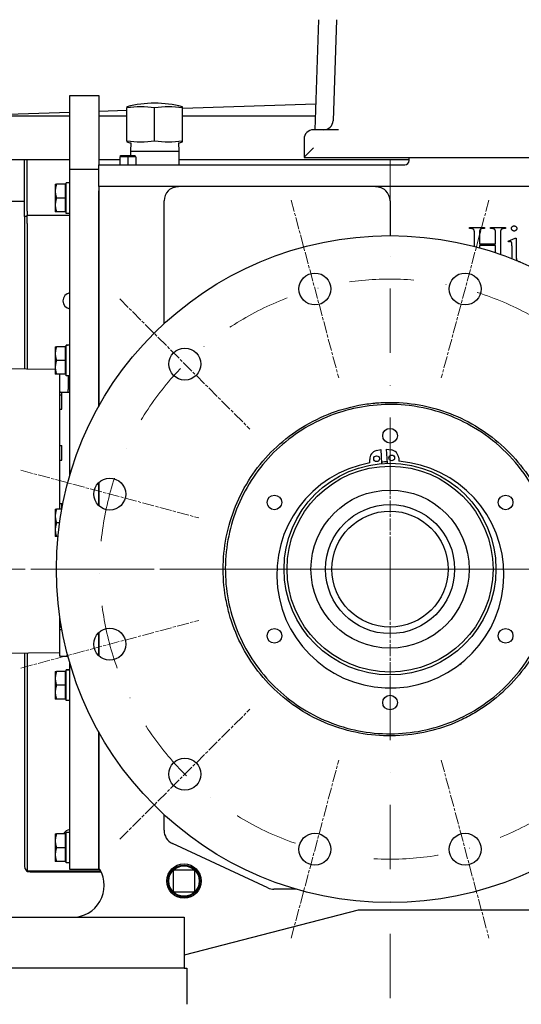
# Model space of a CAD drawing. Units: millimetres. Extents: x 544 to 7315, y 68 to 9534.
# Drawn here: x 1016 to 1362, y 4893 to 5572 of the extents above; entities that cross this region are included whole.
import ezdxf

# ---------------------------------------------------------------- set-up
doc = ezdxf.new("R2010")
doc.units = ezdxf.units.MM
doc.header["$LTSCALE"] = 35
for name, pattern in [('CHAIN', [0.3543, 0.2362, -0.0295, 0.0591, -0.0295]), ('DASHDOT2', [12.7, 6.35, -3.175, 0, -3.175]), ('LONG_DASH_DOTTED', [0.3001, 0.2362, -0.0295, 0.0049, -0.0295])]:
    doc.linetypes.add(name, pattern=pattern)
for name, color, linetype, lineweight in [('Center Mark(Hillmar_metric)', 7, 'LONG_DASH_DOTTED', 18), ('Dimensions(Hillmar_metric)', 7, 'Continuous', 13), ('Visible Edges(Hillmar_metric)', 7, 'Continuous', 25)]:
    doc.layers.add(name, color=color, linetype=linetype, lineweight=lineweight)
doc.styles.add('Hillmar_metric_Dimensions', font='arial.ttf')
doc.dimstyles.new('DEFAULT-ISO-Method 1b-Hillmar_metric', dxfattribs={"dimscale": 35, "dimtxt": 2, "dimasz": 2.5, "dimexe": 1, "dimexo": 1, "dimgap": 0.25, "dimtad": 1, "dimtih": 1, "dimtoh": 1, "dimrnd": 1e-08, "dimdsep": 46, "dimtxsty": 'Hillmar_metric_Dimensions', "dimcen": 0.09, "dimdle": 8, "dimclrd": 7, "dimclre": 7, "dimclrt": 7, "dimazin": 2, "dimtfac": 0.75, "dimtmove": 0, "dimatfit": 3, "dimfxl": 1, "dimtolj": 1, "dimlwd": 9, "dimlwe": 9, "dimarcsym": 0})

# ---------------------------------------------------------------- blocks, each defined once
blk = doc.blocks.new('*D31')
at = {"layer": 'Defpoints', "color": 0, "linetype": 'Continuous', "transparency": 16777216}
for p in [(1874.33, 5571.82), (913.58, 5142.43), (1874.33, 4261.58)]:
    blk.add_point(p, dxfattribs=at)
at = {"layer": 'Dimensions(Hillmar_metric)', "color": 7, "linetype": 'Continuous', "lineweight": 9, "transparency": 16777216}
for p, q in [((1874.33, 5536.82), (1874.33, 4226.58)), ((913.58, 5107.43), (913.58, 4226.58)), ((1001.08, 4261.58), (1786.83, 4261.58))]:
    blk.add_line(p, q, dxfattribs=at)
at = {"layer": 'Dimensions(Hillmar_metric)', "color": 7, "linetype": 'Continuous', "transparency": 16777216}
for points in [[(1001.08, 4276.16), (1001.08, 4246.99), (913.58, 4261.58)], [(1786.83, 4276.16), (1786.83, 4246.99), (1874.33, 4261.58)]]:
    blk.add_solid(points, dxfattribs=at)
at = {"layer": 'Dimensions(Hillmar_metric)', "color": 7, "linetype": 'Continuous', "lineweight": 13, "transparency": 16777216, "insert": (1393.95, 4306.07), "char_height": 70, "attachment_point": 5, "style": 'Hillmar_metric_Dimensions'}
blk.add_mtext('\\A1;965', dxfattribs=at)
blk = doc.blocks.new('*D32')
at = {"layer": 'Defpoints', "color": 0, "linetype": 'Continuous', "transparency": 16777216}
for p in [(1271.33, 5192.92), (1749.33, 4917.82), (1979.45, 4917.82)]:
    blk.add_point(p, dxfattribs=at)
at = {"layer": 'Dimensions(Hillmar_metric)', "color": 7, "linetype": 'Continuous', "lineweight": 9, "transparency": 16777216}
for p, q in [((1979.45, 5192.92), (1979.45, 5280.42)), ((1979.45, 5280.42), (2144.58, 5280.42)), ((1979.45, 5005.32), (1979.45, 5105.42)), ((1784.33, 4917.82), (2014.45, 4917.82))]:
    blk.add_line(p, q, dxfattribs=at)
at = {"layer": 'Dimensions(Hillmar_metric)', "color": 7, "linetype": 'Continuous', "transparency": 16777216}
for points in [[(1964.87, 5105.42), (1994.03, 5105.42), (1979.45, 5192.92)], [(1964.87, 5005.32), (1994.03, 5005.32), (1979.45, 4917.82)]]:
    blk.add_solid(points, dxfattribs=at)
at = {"layer": 'Dimensions(Hillmar_metric)', "color": 7, "linetype": 'Continuous', "lineweight": 13, "transparency": 16777216, "insert": (2066.39, 5324.91), "char_height": 70, "attachment_point": 5, "style": 'Hillmar_metric_Dimensions'}
blk.add_mtext('\\A1;275', dxfattribs=at)
blk = doc.blocks.new('*D38')
at = {"layer": 'Defpoints', "color": 0, "linetype": 'Continuous', "transparency": 16777216}
for p in [(1271.33, 5192.92), (2151.76, 5192.92), (1731.33, 4661.82)]:
    blk.add_point(p, dxfattribs=at)
at = {"layer": 'Dimensions(Hillmar_metric)', "color": 7, "linetype": 'Continuous', "lineweight": 9, "transparency": 16777216}
for p, q in [((2151.76, 5105.42), (2151.76, 4971.89)), ((2151.76, 4749.32), (2151.76, 4882.86)), ((1766.33, 4661.82), (2186.76, 4661.82))]:
    blk.add_line(p, q, dxfattribs=at)
at = {"layer": 'Dimensions(Hillmar_metric)', "color": 7, "linetype": 'Continuous', "transparency": 16777216}
for points in [[(2137.18, 5105.42), (2166.35, 5105.42), (2151.76, 5192.92)], [(2137.18, 4749.32), (2166.35, 4749.32), (2151.76, 4661.82)]]:
    blk.add_solid(points, dxfattribs=at)
at = {"layer": 'Dimensions(Hillmar_metric)', "color": 7, "linetype": 'Continuous', "lineweight": 13, "transparency": 16777216, "insert": (2151.76, 4927.37), "char_height": 70, "attachment_point": 5, "style": 'Hillmar_metric_Dimensions'}
blk.add_mtext('\\A1;531', dxfattribs=at)

msp = doc.modelspace()

# ---------------------------------------------------------------- linework, layer by layer
at = {"layer": 'Center Mark(Hillmar_metric)', "linetype": 'DASHDOT2', "ltscale": 0.2}
for p, q in [((1271.3258, 5475.4217), (1271.3258, 4612.5765)), ((1271.3258, 5475.4217), (1271.3258, 4910.4217)), ((2403.1838, 5192.9217), (988.8258, 5192.9217)), ((1553.8258, 5192.9217), (988.8258, 5192.9217))]:
    msp.add_line(p, q, dxfattribs=at)
at = {"layer": 'Center Mark(Hillmar_metric)', "linetype": 'CHAIN'}
for p, q in [((1203.127, 5447.4432), (1235.997, 5324.7706)), ((1339.5246, 5447.4432), (1306.6546, 5324.7706)), ((1085.0032, 5379.2444), (1174.8058, 5289.4418)), ((1271.3258, 5289.9217), (1271.3258, 5095.9217)), ((1016.8044, 5261.1206), (1139.477, 5228.2505)), ((1368.3258, 5192.9217), (1174.3258, 5192.9217)), ((1016.8044, 5124.7229), (1139.477, 5157.5929)), ((1085.0032, 5006.5991), (1174.8058, 5096.4017)), ((1203.127, 4938.4003), (1235.997, 5061.0729)), ((1306.6546, 5061.0729), (1339.5246, 4938.4003))]:
    msp.add_line(p, q, dxfattribs=at)
at = {"layer": 'Center Mark(Hillmar_metric)', "linetype": 'DASHDOT2', "ltscale": 0.2}
msp.add_arc((1271.3258, 5192.9217), 200, 266.80859, 255, dxfattribs=at)
at = {"layer": 'Visible Edges(Hillmar_metric)'}
for p, q in [((1222.0428, 5571.8217), (1219.5661, 5495.9217)), ((1234.3446, 5571.8217), (1232.0699, 5502.113)), ((1050.5758, 5518.4259), (1050.5758, 5519.5951)), ((1050.5758, 5519.5951), (1070.5758, 5519.5951)), ((1050.5758, 5468.8217), (1050.5758, 5518.4259)), ((1070.5758, 5519.5951), (1070.5758, 5518.4259)), ((1070.5758, 5518.4259), (1070.5758, 5471.8217)), ((1128.1758, 5510.7227), (1220.1484, 5513.7681)), ((969.3258, 5505.4627), (1050.5758, 5508.1531)), ((1070.5758, 5508.8154), (1089.9758, 5509.4578)), ((1089.9758, 5511.7719), (1089.9758, 5510.9287)), ((1089.9758, 5488.3508), (1089.9758, 5510.9287)), ((1109.0758, 5488.3508), (1109.0758, 5510.9287)), ((1128.1758, 5510.9287), (1128.1758, 5511.7719)), ((1128.1758, 5488.3508), (1128.1758, 5510.9287)), ((969.3258, 5505.4627), (1050.5758, 5505.4627)), ((1070.5758, 5505.4627), (1089.9758, 5505.4627)), ((1128.1758, 5505.4627), (1219.8774, 5505.4627)), ((1235.7278, 5495.9217), (1218.4758, 5495.9217)), ((1089.9758, 5488.3508), (1089.9758, 5487.5076)), ((1092.7263, 5486.8385), (1092.3753, 5481.2234)), ((1125.4254, 5486.8385), (1125.7763, 5481.2234)), ((1128.1758, 5487.5076), (1128.1758, 5488.3508)), ((1212.0758, 5489.5217), (1212.0758, 5476.8252)), ((1092.3753, 5481.2234), (1125.7763, 5481.2234)), ((1092.3753, 5481.2234), (1092.3753, 5478.2497)), ((1125.7763, 5481.2234), (1125.7763, 5471.8217)), ((969.3258, 5475.4627), (1050.5758, 5475.4627)), ((1019.3418, 5436.143), (1019.3418, 5475.4627)), ((1021.3258, 5439.7005), (1021.3258, 5475.4627)), ((1070.5758, 5475.4627), (1085.0196, 5475.4627)), ((1090.5758, 5477.2497), (1085.0196, 5477.2497)), ((1085.0196, 5477.2497), (1085.0196, 5471.8217)), ((1085.5758, 5478.2497), (1095.5758, 5478.2497)), ((1085.5758, 5477.2497), (1085.5758, 5478.2497)), ((1090.5758, 5477.2497), (1090.5758, 5471.8217)), ((1096.1321, 5477.2497), (1090.5758, 5477.2497)), ((1095.5758, 5477.2497), (1095.5758, 5478.2497)), ((1096.1321, 5477.2497), (1096.1321, 5471.8217)), ((1125.7763, 5475.4627), (1284.5758, 5475.4627)), ((1212.0758, 5476.8217), (1212.0758, 5476.8252)), ((1212.0758, 5476.8217), (1856.5758, 5476.8217)), ((1284.5758, 5474.8217), (1284.5758, 5476.8217)), ((1050.5758, 5257.4929), (1050.5758, 5468.8217)), ((1050.5758, 5468.8217), (1070.5758, 5468.8217)), ((1070.5758, 5471.8217), (1281.5758, 5471.8217)), ((1070.5758, 5456.8217), (1070.5758, 5471.8217)), ((1048.0758, 5459.3295), (1048.0758, 5459.3717)), ((1049.7098, 5459.3717), (1048.0758, 5459.3717)), ((1048.0758, 5459.1912), (1048.0758, 5459.3295)), ((1048.0758, 5438.2717), (1048.0758, 5459.1912)), ((1040.5757, 5458.3217), (1040.5757, 5453.5717)), ((1040.5757, 5453.5717), (1040.5757, 5444.0717)), ((1047.4757, 5458.3217), (1041.4242, 5458.3217)), ((1047.4757, 5458.3217), (1047.4757, 5448.8217)), ((1047.4757, 5457.4217), (1048.0758, 5457.4217)), ((1070.5758, 5456.8217), (1070.5758, 5453.8217)), ((1684.5758, 5456.8217), (1070.5758, 5456.8217)), ((1070.5758, 5305.169), (1070.5758, 5453.8217)), ((1070.5758, 5453.8217), (1070.5758, 5305.169)), ((1019.3418, 5446.4627), (979.3418, 5446.4627)), ((1047.4757, 5448.8217), (1041.4242, 5448.8217)), ((1047.4757, 5448.8217), (1047.4757, 5439.3217)), ((1115.5758, 5362.161), (1115.5758, 5446.8217)), ((1271.3258, 5446.8217), (1271.3258, 5422.9217)), ((1021.3258, 5439.7005), (1021.3258, 5436.9217)), ((1040.5757, 5444.0717), (1040.5757, 5439.3217)), ((1047.4757, 5439.3217), (1041.4242, 5439.3217)), ((1047.4757, 5440.2217), (1048.0758, 5440.2217)), ((1021.3258, 5436.143), (1019.3418, 5436.143)), ((1019.3418, 5436.143), (1019.3418, 5331.066)), ((1021.3258, 5431.3642), (1021.3258, 5436.9217)), ((1021.3258, 5436.9217), (1050.5758, 5436.9217)), ((1050.5758, 5438.2717), (1048.0758, 5438.2717)), ((1021.3258, 5431.3642), (1021.3258, 5331.0521)), ((1326.0867, 5428.4597), (1336.3416, 5428.4597)), ((1326.0867, 5427.8127), (1326.0867, 5428.4597)), ((1326.9299, 5427.8127), (1326.0867, 5427.8127)), ((1336.3416, 5427.8127), (1335.4789, 5427.8127)), ((1336.3416, 5428.4597), (1336.3416, 5427.8127)), ((1340.6357, 5428.4597), (1350.8906, 5428.4597)), ((1340.6357, 5427.8127), (1340.6357, 5428.4597)), ((1341.4789, 5427.8127), (1340.6357, 5427.8127)), ((1350.8906, 5427.8127), (1350.0475, 5427.8127)), ((1350.8906, 5428.4597), (1350.8906, 5427.8127)), ((1329.5181, 5415.4384), (1329.5181, 5424.2048)), ((1332.9102, 5424.2048), (1332.9102, 5417.3225)), ((1344.0671, 5417.3225), (1344.0671, 5424.2048)), ((1347.4593, 5424.2048), (1347.4593, 5409.9556)), ((1352.6946, 5419.1656), (1357.5769, 5421.146)), ((1352.9495, 5418.5185), (1352.6946, 5419.1656)), ((1357.5769, 5421.146), (1358.3612, 5421.146)), ((1358.3612, 5421.146), (1358.3612, 5408.1264)), ((1332.9102, 5417.3225), (1344.0671, 5417.3225)), ((1332.9102, 5416.0087), (1332.9102, 5414.5236)), ((1344.0671, 5416.0087), (1332.9102, 5416.0087)), ((1344.0671, 5411.1159), (1344.0671, 5416.0087)), ((1355.42, 5408.1264), (1355.42, 5414.3617)), ((1360.8122, 5405.1068), (1360.8122, 5404.7995)), ((1040.5757, 5346.3217), (1040.5757, 5341.5717)), ((1047.4757, 5346.3217), (1041.4242, 5346.3217)), ((1047.4757, 5346.3217), (1047.4757, 5336.8217)), ((1047.4757, 5345.4217), (1048.0758, 5345.4217)), ((1048.0758, 5347.3295), (1048.0758, 5347.3717)), ((1049.7098, 5347.3717), (1048.0758, 5347.3717)), ((1048.0758, 5347.1912), (1048.0758, 5347.3295)), ((1048.0758, 5326.2717), (1048.0758, 5347.1912)), ((1040.5757, 5341.5717), (1040.5757, 5332.0717)), ((938.5758, 5331.6298), (1040.5757, 5330.9177)), ((1040.5757, 5332.0717), (1040.5757, 5327.3217)), ((1047.4757, 5336.8217), (1041.4242, 5336.8217)), ((1047.4757, 5336.8217), (1047.4757, 5327.3217)), ((1047.4757, 5327.3217), (1041.4242, 5327.3217)), ((1043.5758, 5327.3217), (1043.5758, 5314.8798)), ((1047.4757, 5328.2217), (1048.0758, 5328.2217)), ((1050.5758, 5326.2717), (1048.0758, 5326.2717)), ((1049.5758, 5326.2717), (1049.5758, 5316.8798)), ((1049.5758, 5314.8798), (1049.5758, 5316.8798)), ((1043.5758, 5314.8798), (1043.5758, 5234.3217)), ((1044.2903, 5314.8798), (1043.5758, 5314.8798)), ((1043.5758, 5313.1298), (1045.0758, 5313.1298)), ((1044.2903, 5314.8798), (1048.8614, 5314.8798)), ((1045.0758, 5313.1298), (1045.0758, 5314.8798)), ((1045.0758, 5303.1298), (1045.0758, 5313.1298)), ((1048.8614, 5314.8798), (1049.5758, 5314.8798)), ((1049.5758, 5314.8798), (1050.5758, 5314.8798)), ((1043.5758, 5303.1298), (1045.0758, 5303.1298)), ((1043.5758, 5278.1298), (1045.0758, 5278.1298)), ((1045.0758, 5268.1298), (1045.0758, 5278.1298)), ((1261.9585, 5274.6767), (1264.9679, 5275.3728)), ((1264.9679, 5275.3728), (1265.4795, 5265.6873)), ((1269.4739, 5265.8983), (1268.9623, 5275.5838)), ((1268.9623, 5275.5838), (1272.0283, 5275.2086)), ((1277.2912, 5269.5695), (1277.4125, 5267.2716)), ((1043.5758, 5268.1298), (1045.0758, 5268.1298)), ((1257.4404, 5266.2167), (1257.319, 5268.5146)), ((1070.5758, 5236.6997), (1070.5758, 5252.6714)), ((1070.5758, 5252.6714), (1070.5758, 5236.6997)), ((1043.5758, 5238.1298), (1045.0758, 5238.1298)), ((1045.0758, 5234.3217), (1045.0758, 5238.1298)), ((1040.5757, 5234.3217), (1040.5757, 5229.5717)), ((1040.5757, 5229.5717), (1040.5757, 5220.0717)), ((1045.0825, 5234.3217), (1041.4242, 5234.3217)), ((1043.5488, 5224.8217), (1041.4242, 5224.8217)), ((1040.5757, 5220.0717), (1040.5757, 5215.3217)), ((1042.4192, 5215.3217), (1041.4242, 5215.3217)), ((1043.5758, 5160.8291), (1043.5758, 5151.3798)), ((1043.5758, 5153.1298), (1044.7942, 5153.1298)), ((1043.5758, 5151.3798), (1044.2903, 5151.3798)), ((1043.5758, 5151.3798), (1043.5758, 5132.8798)), ((1044.2903, 5151.3798), (1045.1085, 5151.3798)), ((1045.0758, 5151.3798), (1045.0758, 5151.5583)), ((1070.5758, 5133.1721), (1070.5758, 5149.1438)), ((1070.5758, 5149.1438), (1070.5758, 5133.1721)), ((938.5758, 5134.6298), (1043.5758, 5135.3629)), ((1019.3418, 5135.1937), (1019.3418, 4988.127)), ((1021.3258, 5135.2075), (1021.3258, 4984.9217)), ((1044.2903, 5132.8798), (1043.5758, 5132.8798)), ((1044.2903, 5132.8798), (1048.8614, 5132.8798)), ((1048.8614, 5132.8798), (1049.3011, 5132.8798)), ((1050.5758, 4985.8217), (1050.5758, 5128.3506)), ((1319.3334, 5127.2237), (1320.4361, 5127.8603)), ((1320.4361, 5127.8603), (1320.3453, 5128.0175)), ((1040.5757, 5122.3217), (1040.5757, 5117.5717)), ((1047.4757, 5122.3217), (1041.4242, 5122.3217)), ((1047.4757, 5122.3217), (1047.4757, 5112.8217)), ((1047.4757, 5121.4217), (1048.0758, 5121.4217)), ((1048.0758, 5123.3295), (1048.0758, 5123.3717)), ((1049.7098, 5123.3717), (1048.0758, 5123.3717)), ((1048.0758, 5123.1912), (1048.0758, 5123.3295)), ((1048.0758, 5102.2717), (1048.0758, 5123.1912)), ((1040.5757, 5117.5717), (1040.5757, 5108.0717)), ((1040.5757, 5108.0717), (1040.5757, 5103.3217)), ((1047.4757, 5112.8217), (1041.4242, 5112.8217)), ((1047.4757, 5112.8217), (1047.4757, 5103.3217)), ((1047.4757, 5103.3217), (1041.4242, 5103.3217)), ((1047.4757, 5104.2217), (1048.0758, 5104.2217)), ((1050.5758, 5102.2717), (1048.0758, 5102.2717)), ((1070.5758, 4985.8217), (1070.5758, 5080.6745)), ((1070.5758, 5080.6745), (1070.5758, 4985.8217)), ((1115.5758, 5012.8015), (1115.5758, 5023.6825)), ((1048.0758, 5011.3295), (1048.0758, 5011.3717)), ((1049.7098, 5011.3717), (1048.0758, 5011.3717)), ((1048.0758, 5011.1912), (1048.0758, 5011.3295)), ((1048.0758, 4990.2717), (1048.0758, 5011.1912)), ((1040.5757, 5010.3217), (1040.5757, 5005.5717)), ((1040.5757, 5005.5717), (1040.5757, 4996.0717)), ((1047.4757, 5010.3217), (1041.4242, 5010.3217)), ((1047.4757, 5010.3217), (1047.4757, 5000.8217)), ((1047.4757, 5009.4217), (1048.0758, 5009.4217)), ((1047.4757, 5000.8217), (1041.4242, 5000.8217)), ((1047.4757, 5000.8217), (1047.4757, 4991.3217)), ((1187.0996, 4973.0787), (1121.3496, 5003.7384)), ((1040.5757, 4996.0717), (1040.5757, 4991.3217)), ((1047.4757, 4991.3217), (1041.4242, 4991.3217)), ((1047.4757, 4992.2217), (1048.0758, 4992.2217)), ((1021.3258, 4984.9217), (1071.8704, 4984.9217)), ((1021.3258, 4984.1592), (1021.3258, 4984.6906)), ((1023.2644, 4984.1592), (1021.3258, 4984.1592)), ((1023.3098, 4984.159), (1072.2461, 4984.159)), ((1050.5758, 4990.2717), (1048.0758, 4990.2717)), ((1070.5758, 4985.8217), (1050.5758, 4985.8217)), ((1071.3784, 4985.8217), (1070.5758, 4985.8217)), ((1121.8258, 4984.3217), (1121.8258, 4971.3217)), ((1135.8258, 4985.3217), (1122.8258, 4985.3217)), ((1136.8258, 4971.3217), (1136.8258, 4984.3217)), ((1122.8258, 4970.3217), (1135.8258, 4970.3217)), ((1206.8573, 4972.1417), (1191.3258, 4972.1417)), ((1249.3258, 4957.8217), (1129.3258, 4926.8217)), ((1502.3258, 4957.8217), (1249.3258, 4957.8217)), ((993.3258, 4952.8217), (1129.3258, 4952.8217)), ((1129.3258, 4952.8217), (1129.3258, 4917.8217)), ((1129.3258, 4917.8217), (993.3258, 4917.8217)), ((1129.3258, 4917.8217), (1131.3258, 4917.8217)), ((1131.3258, 4917.8217), (1131.3258, 4892.8217))]:
    msp.add_line(p, q, dxfattribs=at)
for centre, radius in [((1271.3258, 5192.9217), 230), ((1219.562, 5386.1069), 11), ((1323.0896, 5386.1069), 11), ((1129.9045, 5334.3431), 11), ((1271.3258, 5284.9217), 5.053), ((1262.0962, 5269.0736), 2), ((1272.4817, 5269.6222), 2), ((1271.3258, 5192.9217), 73), ((1271.3258, 5192.9217), 71), ((1078.1407, 5244.6856), 11), ((1191.6515, 5238.9217), 5.053), ((1271.3258, 5192.9217), 54.5), ((1351.0002, 5238.9217), 5.053), ((1271.3258, 5192.9217), 44.5), ((1271.3258, 5192.9217), 40), ((1078.1407, 5141.1579), 11), ((1191.6515, 5146.9217), 5.053), ((1351.0002, 5146.9217), 5.053), ((1271.3258, 5100.9217), 5.053), ((1129.9045, 5051.5004), 11), ((1219.562, 4999.7366), 11), ((1323.0896, 4999.7366), 11), ((1129.3258, 4977.8217), 11.9063), ((1129.3258, 4977.8217), 11), ((1129.3258, 4977.8217), 10.5)]:
    msp.add_circle(centre, radius, dxfattribs=at)
for centre, radius, start, end in [((1109.0758, 5439.2447), 75, 75.2461655, 104.7538345), ((1225.6733, 5502.3217), 6.4, 270, 358.1310114), ((1218.4758, 5489.5217), 6.4, 90, 180), ((1109.0758, 5560.0347), 75, 255.2461655, 257.4087582), ((1109.0758, 5560.0347), 75, 282.5912418, 284.7538345), ((1281.5758, 5474.8217), 3, 270, 0), ((1125.5758, 5446.8217), 10, 135.572996, 180), ((1261.3258, 5446.8217), 10, 0, 44.427004), ((1051.3258, 5377.9217), 5.5, 97.8374798, 262.1625202), ((1263.3106, 5268.8311), 6, 103.0236131, 183.0236131), ((1271.2995, 5269.253), 6, 3.0236131, 83.0236131), ((1271.5219, 5189.2103), 78.2833, 100.3626924, 85.6845339), ((1271.3258, 5192.9217), 74, 91.47489, 94.5723363), ((1271.3258, 5192.9217), 81.5, 306.9566676, 307.0479176), ((1051.3258, 5007.9217), 5.5, 97.8374798, 154.127904), ((1125.5758, 5012.8015), 10, 180, 245), ((1023.3098, 4988.127), 3.968, 180, 270), ((1052.3258, 4974.8217), 22, 270, 30), ((1122.8258, 4984.3217), 1, 90, 180), ((1135.8258, 4984.3217), 1, 0, 90), ((1122.8258, 4971.3217), 1, 180, 270), ((1135.8258, 4971.3217), 1, 270, 0), ((1191.3258, 4982.1417), 10, 245, 270)]:
    msp.add_arc(centre, radius, start, end, dxfattribs=at)
for centre, major_axis, ratio, start_param, end_param in [((1099.5258, 5439.2447), (0, 72.5272), 0.8660254, 6.13054835, 6.43582227), ((1118.6258, 5439.2447), (0, 72.5272), 0.8660254, 6.13054835, 6.43582227), ((1099.5258, 5560.0347), (0, -72.5272), 0.8660254, 6.13054835, 6.43582227), ((1118.6258, 5560.0347), (0, -72.5272), 0.8660254, 6.13054835, 6.43582227), ((1218.4758, 5483.2217), (-6.3991, -6.3991), 0.01631145, 4.69607898, 6.26687531), ((1049.7098, 5448.8217), (18.2731, 0), 0.57735027, 1.5233852, 1.66033542), ((1051.4419, 5448.8217), (18.2731, 0), 0.57735027, 1.61820745, 1.75606053), ((1049.7098, 5336.8217), (18.2731, 0), 0.57735027, 1.5233852, 1.66033542), ((1051.4419, 5336.8217), (18.2731, 0), 0.57735027, 1.61820745, 1.75606053), ((1049.7098, 5112.8217), (18.2731, 0), 0.57735027, 1.5233852, 1.66033542), ((1051.4419, 5112.8217), (18.2731, 0), 0.57735027, 1.61820745, 1.75606053), ((1049.7098, 5000.8217), (18.2731, 0), 0.57735027, 1.5233852, 1.66033542), ((1051.4419, 5000.8217), (18.2731, 0), 0.57735027, 1.61820745, 1.75606053)]:
    msp.add_ellipse(centre, major_axis=major_axis, ratio=ratio, start_param=start_param, end_param=end_param, dxfattribs=at)
for points in [[(1040.5757, 5458.3217), (1040.5757, 5458.3217), (1041.4242, 5458.3217)], [(1041.4242, 5458.3217), (1040.5757, 5455.7762), (1040.5757, 5453.5717)], [(1040.5757, 5453.5717), (1040.5757, 5451.3673), (1041.4242, 5448.8217)], [(1041.4242, 5448.8217), (1040.5757, 5446.2762), (1040.5757, 5444.0717)], [(1041.4242, 5439.3217), (1040.5757, 5439.3217), (1040.5757, 5439.3217)], [(1040.5757, 5444.0717), (1040.5757, 5441.8673), (1041.4242, 5439.3217)], [(1040.5757, 5346.3217), (1040.5757, 5346.3217), (1041.4242, 5346.3217)], [(1041.4242, 5346.3217), (1040.5757, 5343.7762), (1040.5757, 5341.5717)], [(1040.5757, 5341.5717), (1040.5757, 5339.3673), (1041.4242, 5336.8217)], [(1041.4242, 5336.8217), (1040.5757, 5334.2762), (1040.5757, 5332.0717)], [(1040.5757, 5332.0717), (1040.5757, 5329.8673), (1041.4242, 5327.3217)], [(1041.4242, 5327.3217), (1040.5757, 5327.3217), (1040.5757, 5327.3217)], [(1040.5757, 5234.3217), (1040.5757, 5234.3217), (1041.4242, 5234.3217)], [(1041.4242, 5234.3217), (1040.5757, 5231.7762), (1040.5757, 5229.5717)], [(1040.5757, 5229.5717), (1040.5757, 5227.3673), (1041.4242, 5224.8217)], [(1041.4242, 5224.8217), (1040.5757, 5222.2762), (1040.5757, 5220.0717)], [(1041.4242, 5215.3217), (1040.5757, 5215.3217), (1040.5757, 5215.3217)], [(1040.5757, 5220.0717), (1040.5757, 5217.8673), (1041.4242, 5215.3217)], [(1040.5757, 5122.3217), (1040.5757, 5122.3217), (1041.4242, 5122.3217)], [(1041.4242, 5122.3217), (1040.5757, 5119.7762), (1040.5757, 5117.5717)], [(1040.5757, 5117.5717), (1040.5757, 5115.3673), (1041.4242, 5112.8217)], [(1041.4242, 5112.8217), (1040.5757, 5110.2762), (1040.5757, 5108.0717)], [(1040.5757, 5108.0717), (1040.5757, 5105.8673), (1041.4242, 5103.3217)], [(1041.4242, 5103.3217), (1040.5757, 5103.3217), (1040.5757, 5103.3217)], [(1040.5757, 5010.3217), (1040.5757, 5010.3217), (1041.4242, 5010.3217)], [(1041.4242, 5010.3217), (1040.5757, 5007.7762), (1040.5757, 5005.5717)], [(1040.5757, 5005.5717), (1040.5757, 5003.3673), (1041.4242, 5000.8217)], [(1041.4242, 5000.8217), (1040.5757, 4998.2762), (1040.5757, 4996.0717)], [(1041.4242, 4991.3217), (1040.5757, 4991.3217), (1040.5757, 4991.3217)], [(1040.5757, 4996.0717), (1040.5757, 4993.8673), (1041.4242, 4991.3217)]]:
    msp.add_rational_spline(points, [1, 1.0379548493, 1], degree=2, dxfattribs=at)
for points, degree, knots in [([(1118.4344, 5453.8217), (1118.9233, 5454.3206), (1119.4546, 5454.7585), (1120.5846, 5455.5136), (1121.183, 5455.83), (1123.0366, 5456.5856), (1124.3506, 5456.8217), (1125.5758, 5456.8217)], 3, [1.851204046, 1.851204046, 1.851204046, 1.851204046, 2.060744038, 2.060744038, 2.27028403, 2.27028403, 2.689364013, 2.689364013, 2.689364013, 2.689364013]), ([(1261.3258, 5456.8217), (1262.551, 5456.8217), (1263.8651, 5456.5856), (1265.7187, 5455.83), (1266.3171, 5455.5136), (1267.4471, 5454.7585), (1267.9783, 5454.3206), (1268.4673, 5453.8217)], 3, [0, 0, 0, 0, 0.419079984, 0.419079984, 0.628619975, 0.628619975, 0.838159967, 0.838159967, 0.838159967, 0.838159967]), ([(1358.3612, 5408.1264), (1358.3612, 5406.6166), (1358.7065, 5405.8006), (1358.9174, 5405.5899)], 2, [0, 0, 0, 1, 1.60062757, 1.60062757, 1.60062757]), ([(1371.8342, 5248.8062), (1369.6501, 5252.7343), (1367.2365, 5256.533), (1364.605, 5260.1824), (1355.9661, 5272.1631), (1345.0995, 5282.3679), (1320.0001, 5298.1715), (1305.9808, 5303.5825), (1284.026, 5307.4577), (1276.6294, 5308.0376), (1267.3681, 5307.8687), (1265.5094, 5307.7896), (1262.7453, 5307.6048), (1261.8379, 5307.5333), (1257.2181, 5307.114), (1253.5234, 5306.5966), (1242.5339, 5304.5087), (1235.3602, 5302.4073), (1221.5279, 5296.848), (1214.9016, 5293.4046), (1202.4096, 5285.2854), (1196.5735, 5280.629), (1185.8802, 5270.2497), (1181.0492, 5264.5505), (1172.5617, 5252.3028), (1168.9244, 5245.7839), (1162.9569, 5232.1239), (1160.6428, 5225.0141), (1157.4233, 5210.4411), (1156.5264, 5203.0124), (1156.1853, 5188.0864), (1156.7418, 5180.6246), (1158.6553, 5169.5919), (1159.4718, 5165.9476), (1162.4444, 5155.1681), (1165.1179, 5148.1963), (1171.7796, 5134.86), (1175.7536, 5128.5279), (1184.8665, 5116.7293), (1189.9826, 5111.2898), (1201.1944, 5101.4773), (1207.2636, 5097.1276), (1220.1611, 5089.6613), (1226.9592, 5086.5631), (1241.0515, 5081.7287), (1248.3117, 5080.0024), (1263.077, 5077.9757), (1270.5476, 5077.6827), (1285.4453, 5078.548), (1292.8369, 5079.7052), (1307.2916, 5083.4358), (1314.3204, 5086.0004), (1324.4167, 5090.8419), (1327.7018, 5092.6188), (1337.2668, 5098.411), (1343.2489, 5102.8797), (1354.2715, 5112.9177), (1359.2847, 5118.4645), (1368.1604, 5130.4433), (1372.0034, 5136.8457), (1378.3971, 5150.3043), (1380.9325, 5157.3285), (1383.691, 5168.1633), (1384.4349, 5171.8208), (1387.2726, 5190.3445), (1386.6189, 5205.4837), (1381.373, 5227.0779), (1379.0149, 5233.9104), (1374.7455, 5243.3108), (1373.3447, 5246.0895), (1371.8342, 5248.8062)], 3, [-1.34976266, -1.34976266, -1.34976266, -1.34976266, 0, 0, 0, 4.43118072, 4.43118072, 8.89805151, 8.89805151, 11.11829146, 11.11829146, 11.67621583, 11.67621583, 11.94920647, 11.94920647, 13.06752308, 13.06752308, 15.30425428, 15.30425428, 17.53875815, 17.53875815, 19.77280757, 19.77280757, 22.00838649, 22.00838649, 24.24207236, 24.24207236, 26.47929784, 26.47929784, 28.71817965, 28.71817965, 30.95698825, 30.95698825, 32.07637924, 32.07637924, 34.31046891, 34.31046891, 36.54723604, 36.54723604, 38.78150325, 38.78150325, 41.01563202, 41.01563202, 43.25090911, 43.25090911, 45.48373117, 45.48373117, 47.72062162, 47.72062162, 49.95902018, 49.95902018, 52.19752069, 52.19752069, 53.31687661, 53.31687661, 55.55082605, 55.55082605, 57.78764151, 57.78764151, 60.02168366, 60.02168366, 62.25590758, 62.25590758, 63.37450899, 63.37450899, 67.87568018, 67.87568018, 70.03852864, 70.03852864, 70.97202077, 70.97202077, 70.97202077, 70.97202077]), ([(1370.5451, 5248.0895), (1375.6564, 5238.9517), (1379.4961, 5229.0512), (1385.2031, 5204.3614), (1385.7826, 5189.4657), (1381.0282, 5160.2697), (1375.9054, 5146.289), (1360.4613, 5121.1233), (1350.425, 5110.1295), (1326.6318, 5092.7195), (1313.1831, 5086.3431), (1284.6134, 5079.2483), (1269.7433, 5078.4279), (1240.6155, 5082.6732), (1226.5326, 5087.5345), (1201.1342, 5102.5275), (1189.9406, 5112.3587), (1172.0963, 5135.8984), (1165.4644, 5149.2405), (1157.8774, 5177.8275), (1156.8047, 5192.6913), (1160.6448, 5222.0485), (1165.3, 5236.2097), (1180.0172, 5261.927), (1189.7097, 5273.2592), (1213.1098, 5291.4622), (1226.3894, 5298.2583), (1254.9385, 5306.1933), (1269.7727, 5307.4161), (1302.3735, 5303.5916), (1316.4374, 5297.6592), (1326.1414, 5292.2839), (1333.5576, 5288.1758), (1340.4968, 5283.2541), (1353.0404, 5272.0795), (1358.7329, 5265.795), (1366.2011, 5255.3698), (1368.4748, 5251.7907), (1370.5451, 5248.0895)], 3, [-51.03147726, -51.03147726, -51.03147726, -51.03147726, -47.98903181, -47.98903181, -43.87751803, -43.87751803, -39.88392098, -39.88392098, -36.00261416, -36.00261416, -32.23398004, -32.23398004, -28.57869473, -28.57869473, -25.03390113, -25.03390113, -21.60343703, -21.60343703, -18.28746176, -18.28746176, -15.08431938, -15.08431938, -11.99090058, -11.99090058, -9.00299878, -9.00299878, -6.11564855, -6.11564855, -3.32799301, -3.32799301, 0, 0, 0, 2.54340046, 2.54340046, 5.03966012, 5.03966012, 6.27200763, 6.27200763, 6.27200763, 6.27200763])]:
    msp.add_open_spline(points, degree=degree, knots=knots, dxfattribs=at)
for points in [[(1328.5573, 5427.3813), (1327.7926, 5427.8127), (1326.9299, 5427.8127)], [(1329.2828, 5426.6362), (1329.1063, 5427.0676), (1328.5573, 5427.3813)], [(1329.5181, 5424.2048), (1329.5181, 5426.0479), (1329.2828, 5426.6362)], [(1333.871, 5427.4009), (1333.3416, 5427.1264), (1332.9102, 5425.9695), (1332.9102, 5424.2048)], [(1335.4789, 5427.8127), (1334.6357, 5427.8127), (1333.871, 5427.4009)], [(1343.0867, 5427.3813), (1342.3416, 5427.8127), (1341.4789, 5427.8127)], [(1343.8318, 5426.6362), (1343.6553, 5427.0676), (1343.0867, 5427.3813)], [(1344.0671, 5424.2048), (1344.0671, 5426.0479), (1343.8318, 5426.6362)], [(1348.4397, 5427.4009), (1347.871, 5427.1264), (1347.4593, 5425.9695), (1347.4593, 5424.2048)], [(1350.0475, 5427.8127), (1349.1848, 5427.8127), (1348.4397, 5427.4009)], [(1355.0867, 5427.8519), (1355.0867, 5428.597), (1356.1259, 5429.6362), (1356.8906, 5429.6362)], [(1356.8906, 5426.0479), (1356.1455, 5426.0479), (1355.0867, 5427.1068), (1355.0867, 5427.8519)], [(1356.8906, 5429.6362), (1357.6357, 5429.6362), (1358.675, 5428.597), (1358.675, 5427.8519)], [(1358.675, 5427.8519), (1358.675, 5427.1068), (1357.6357, 5426.0479), (1356.8906, 5426.0479)], [(1354.1455, 5418.793), (1353.6553, 5418.793), (1352.9495, 5418.5185)], [(1355.2632, 5417.7734), (1355.1455, 5418.3421), (1354.5965, 5418.793), (1354.1455, 5418.793)], [(1355.42, 5414.3617), (1355.42, 5416.9891), (1355.2632, 5417.7734)], [(1355.377, 5407.0138), (1355.42, 5407.4803), (1355.42, 5408.1264)], [(1359.977, 5405.1503), (1360.3327, 5405.1068), (1360.8122, 5405.1068)]]:
    msp.add_open_spline(points, degree=2, dxfattribs=at)

# ---------------------------------------------------------------- dimensions: what is measured, and where the dimension line sits
at = {"layer": 'Dimensions(Hillmar_metric)', "color": 7, "linetype": 'Continuous', "lineweight": 13}
for base, p1, p2, angle, override, picture, middle in [((1874.3258, 4261.5775), (913.5758, 5142.4298), (1874.3258, 5571.8217), 180, {"dimgap": 0.25, "dimtih": 0, "dimtoh": 0, "dimdec": 0, "dimlfac": 1.004424, "dimtol": 0, "dimlim": 0, "dimtp": 0, "dimtm": 0, "dimtdec": 2, "dimtofl": 0, "dimatfit": 1}, '*D31', (1393.9508, 4261.5775)), ((1979.451, 4917.8217), (1271.3258, 5192.9217), (1749.3258, 4917.8217), 90, {"dimdec": 0, "dimse1": 1, "dimtofl": 0, "dimatfit": 2}, '*D32', (2066.3899, 5280.4217)), ((2151.7649, 5192.9217), (1731.3258, 4661.8217), (1271.3258, 5192.9217), 90, {"dimgap": 0.25, "dimdec": 0, "dimse2": 1, "dimtol": 0, "dimlim": 0, "dimtp": 0, "dimtm": 0, "dimtdec": 2, "dimtofl": 0, "dimatfit": 1}, '*D38', (2151.7649, 4927.3717))]:
    dim = msp.add_linear_dim(base=base, p1=p1, p2=p2, angle=angle, dimstyle='DEFAULT-ISO-Method 1b-Hillmar_metric', override=override, dxfattribs=at)
    dim.commit()
    dim.dimension.update_dxf_attribs({"geometry": picture, "text_midpoint": middle, "dimtype": 160})

doc.saveas('drawing.dxf')
